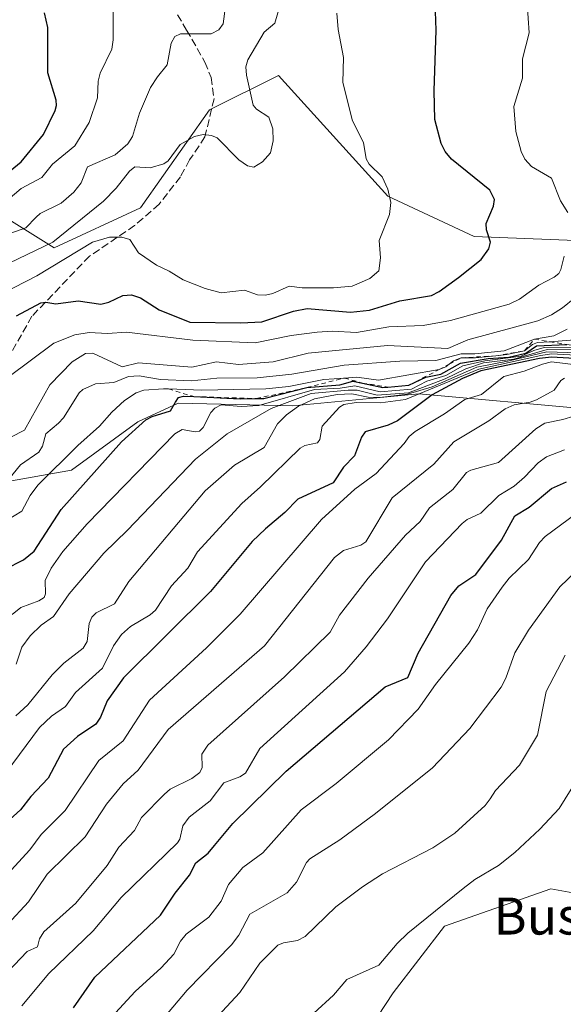
# Model space of a CAD drawing. Units: metres. Extents: x 668396 to 671869, y 4749002 to 4751400.
# Drawn here: x 670921 to 671039, y 4749109 to 4749322 of the extents above; entities that cross this region are included whole.
import ezdxf
from ezdxf.enums import TextEntityAlignment as Align

# ---------------------------------------------------------------- set-up
doc = ezdxf.new("R2010")
doc.units = ezdxf.units.M
doc.header["$MEASUREMENT"] = 0
doc.linetypes.add('DGN Style 2', pattern=[1.6480167562047852, 0.988810053722871, -0.6592067024819142])
doc.linetypes.add('DGN Style 3', pattern=[2.307223458686699, 1.648016756204785, -0.6592067024819142])
for name, color, linetype, lineweight in [('Arbolado forestal CxS', 92, 'Continuous', 0), ('Curva de nivel maestra', 30, 'Continuous', 30), ('Curva de nivel normal', 30, 'Continuous', 0), ('Escarpado lineal', 30, 'DGN Style 2', 0), ('Prado CxS', 92, 'Continuous', 0), ('Roquedo CxS', 135, 'Continuous', 0), ('Senda', 7, 'DGN Style 3', 0), ('Texto cartográfico', 7, 'Continuous', 0)]:
    doc.layers.add(name, color=color, linetype=linetype, lineweight=lineweight)
doc.styles.add('Style-Arial', font='txt')

# ---------------------------------------------------------------- blocks, each defined once
blk = doc.blocks.new('*U7')
at = {"layer": 'Arbolado forestal CxS', "color": 92, "linetype": 'Continuous', "lineweight": 0}
blk.add_polyline3d([(671050.8419000005, 4749274.2227, 914.9256000000023), (671019.7092000004, 4749275.468900001, 926.0388999999997), (671001.0296, 4749284.1909, 930.0957999999956), (670977.3690999999, 4749310.356699999, 933.9584000000032), (670962.4252000004, 4749302.880700001, 936.2335000000021), (670947.4812000003, 4749281.699300001, 932.2152999999963), (670928.8010999998, 4749272.977700001, 934.4324999999953), (670908.8762999997, 4749285.437700001, 956.8172000000051), (670877.7435, 4749284.192100001, 972.2409999999946), (670852.8365000002, 4749272.978700001, 983.4104999999981), (670826.6845000006, 4749253.043099999, 1000.516799999998), (670788.0795, 4749241.8299, 1040.571899999995)], dxfattribs=at)

msp = doc.modelspace()

# ---------------------------------------------------------------- linework, layer by layer
at = {"layer": 'Arbolado forestal CxS', "color": 92, "linetype": 'Continuous', "lineweight": 0}
for points in [[(670779.0795999998, 4749241.83, 1044.447199999995), (670788.0795, 4749241.8299, 1040.571899999995), (670826.6845000006, 4749253.043099999, 1000.516799999998), (670852.8365000002, 4749272.978700001, 983.4104999999981), (670877.7435, 4749284.192100001, 972.2409999999946), (670908.8762999997, 4749285.437700001, 956.8172000000051), (670928.8010999998, 4749272.977700001, 934.4324999999953), (670947.4812000003, 4749281.699300001, 932.2152999999963), (670962.4252000004, 4749302.880700001, 936.2335000000021), (670977.3690999999, 4749310.356699999, 933.9584000000032), (671001.0296, 4749284.1909, 930.0957999999956), (671019.7092000004, 4749275.468900001, 926.0388999999997), (671050.8419000005, 4749274.2227, 914.9256000000023), (671072.0125000002, 4749276.714500001, 897.5347999999941), (671130.5418999996, 4749277.959899999, 858.6339000000008), (671147.1102999998, 4749282.3803, 855.636599999998), (671167.9017000003, 4749287.9275, 858.1325000000071)], [(671130.2204999998, 4749232.704700001, 838.2269999999991), (671118.0887000002, 4749240.580499999, 845.6380000000064), (671105.6359000001, 4749243.072699999, 852.9661000000051), (671076.9933000002, 4749244.3189, 861.7301000000008), (671044.6155000003, 4749238.0891, 862.3779999999971), (671007.7092000004, 4749241.383500001, 890.0173000000068), (670980.4622999999, 4749238.774700001, 897.0326999999961), (670955.6734999996, 4749239.405900001, 904.1888000000035), (670946.8844999997, 4749235.368100001, 900.8092999999935), (670932.5444999998, 4749224.8345, 902.9392999999982), (670915.4704999998, 4749221.852700001, 912.4805999999954), (670900.2197000004, 4749222.094699999, 920.2629000000015), (670880.9819, 4749229.220899999, 934.389599999995), (670854.4030999999, 4749225.359300001, 953.7991999999941), (670830.4197000006, 4749196.973099999, 947.3574999999984), (670826.6836999999, 4749179.5295, 939.326199999996), (670765.6624999996, 4749135.9209, 951.9915999999939)], [(670765.6624999996, 4749135.9209, 951.9915999999939), (670826.6836999999, 4749179.5295, 939.326199999996), (670830.4197000006, 4749196.973099999, 947.3574999999984), (670854.4030999999, 4749225.359300001, 953.7991999999941), (670880.9819, 4749229.220899999, 934.389599999995), (670900.2197000004, 4749222.094699999, 920.2629000000015), (670915.4704999998, 4749221.852700001, 912.4805999999954), (670932.5444999998, 4749224.8345, 902.9392999999982), (670946.8844999997, 4749235.368100001, 900.8092999999935), (670955.6734999996, 4749239.405900001, 904.1888000000035), (670980.4622999999, 4749238.774700001, 897.0326999999961), (671007.7092000004, 4749241.383500001, 890.0173000000068), (671044.6155000003, 4749238.0891, 862.3779999999971)], [(671130.2204999998, 4749232.704700001, 838.2269999999991), (671165.5516999997, 4749204.1687, 829.7700000000042), (671146.8668999998, 4749199.922900001, 828.3717999999935), (671123.7273000004, 4749196.4123, 827.3525999999983), (671094.1234999998, 4749188.744700001, 827.0942000000068), (671076.3416999998, 4749183.455900001, 827.313599999994), (671066.4895000001, 4749174.561100001, 827.7384000000021), (671067.9253000002, 4749144.202500001, 826.6006000000052), (671072.9769000001, 4749122.154899999, 825.7494000000006), (671060.7220999999, 4749116.8661, 825.8674000000028), (671045.8614999996, 4749132.467900001, 827.0651999999974), (671036.3135000003, 4749134.242900001, 827.0645999999979), (671013.2657000005, 4749126.121099999, 829.0914000000049), (671002.2117, 4749111.697699999, 827.2458999999944), (670982.2675000001, 4749081.408100001, 824.700100000002), (670960.0972999996, 4749064.413600001, 825.4679999999935)], [(671045.8614999996, 4749132.467900001, 827.0651999999974), (671036.3135000003, 4749134.242900001, 827.0645999999979), (671013.2657000005, 4749126.121099999, 829.0914000000049), (671002.2117, 4749111.697699999, 827.2458999999944), (670982.2675000001, 4749081.408100001, 824.700100000002), (670960.0970999999, 4749064.4134, 825.4679999999935), (670551.3441000005, 4749054.2916, 1043.750899999999)]]:
    msp.add_polyline3d(points, dxfattribs=at)
at = {"layer": 'Curva de nivel maestra', "color": 30, "linetype": 'Continuous', "lineweight": 30, "flags": 128}
for points, elevation in [([(670913.2100000001, 4749284.780099999), (670921.6399999997, 4749291.630100001), (670926.5, 4749297.520099999), (670929.0199999996, 4749302.7601), (670929.3300000001, 4749303.860099999), (670929.2400000002, 4749305.0001), (670927.4400000004, 4749310.9001), (670927.4400000004, 4749320.690099999), (670926.7400000002, 4749323.9101)], 950), ([(670920.6500000004, 4749258.300100001), (670925.9500000002, 4749261.100099999), (670927.0199999996, 4749261.2501), (670929.1399999997, 4749260.920100001), (670933.9800000006, 4749261.530099999), (670938.9400000004, 4749260.8201), (670940.6100000005, 4749261.220100001), (670943.6500000004, 4749262.670100001), (670945.5099999999, 4749262.870100001), (670947.5099999999, 4749262.220100001), (670951.5199999996, 4749259.620100001), (670958.2000000002, 4749256.9101), (670969.2000000002, 4749256.7401), (670973.7800000003, 4749257.0001), (670980.5999999996, 4749259.300100001), (670983.5599999997, 4749259.890100001), (670992.9100000003, 4749259.110099999), (670997.0300000003, 4749259.540100001), (671003.6299999999, 4749261.540100001), (671010.4600000001, 4749262.710100001), (671012.1500000004, 4749263.540100001), (671016.3200000003, 4749266.610099999), (671021.2000000002, 4749270.5101), (671022.9100000003, 4749272.770099999), (671023.25, 4749274.2301), (671022.4000000004, 4749276.920100001), (671022.3300000001, 4749278.270099999), (671023.9199999999, 4749282.0601), (671024.1200000001, 4749283.460100001), (671023.0899999999, 4749285.4801), (671014.8099999997, 4749292.190099999), (671013.4100000003, 4749293.9001), (671012.5800000001, 4749295.5701), (671011.1900000004, 4749300.8301), (671011.0300000003, 4749307.030099999), (671011.5099999999, 4749320.120100001), (671011.3200000003, 4749324.190099999)], 925), ([(670918.1699999999, 4749203.4001), (670922.2000000002, 4749205.420100001), (670924.4800000006, 4749207.3301), (670930.3499999996, 4749216.380100001), (670943.3799999999, 4749231.040100001), (670948.6200000001, 4749235.7401), (670949.9900000002, 4749236.4801), (670953.9699999997, 4749237.720100001), (670955.0700000003, 4749239.610099999), (670955.75, 4749240.600099999), (670956.8300000001, 4749240.9101), (670959.056, 4749240.795299999), (670969.0499999998, 4749240.280099999), (670972.5959999999, 4749240.369999999), (670974.1799999997, 4749240.4101), (670983.4800000006, 4749242.7401), (670990.6600000003, 4749243.360099999), (670993.4299999997, 4749244.170100001), (670995.5170999998, 4749243.723300001), (670999.9699999997, 4749242.770099999), (671001.0506999996, 4749242.863100001), (671005.5499999998, 4749243.2501), (671009.2599999999, 4749245.020099999), (671012.5300000003, 4749245.640100001), (671016.79, 4749248.040100001), (671022.7599999999, 4749249.050100001), (671027.2199999997, 4749249.3301), (671030.9299999997, 4749250.220100001), (671033.2400000002, 4749251.8101), (671039.8000999996, 4749252.066199999)], 900), ([(671043.9600000001, 4749248.920100001), (671036.4800000006, 4749249.360099999), (671033.8799999999, 4749249.020099999), (671021.1699999999, 4749246.370100001), (671017.1600000003, 4749244.7501), (671010.6200000001, 4749241.170100001), (671003.0999999996, 4749235.530099999), (671001.0700000003, 4749234.610099999), (670996.1399999997, 4749233.1601), (670995.2999999998, 4749231.9901), (670993.7800000003, 4749227.960100001), (670991.4299999997, 4749225.530099999), (670989.1600000003, 4749222.130100001), (670981.5499999998, 4749218.620100001), (670978.7100000001, 4749215.720100001), (670974.5300000003, 4749212.1801), (670971.6799999997, 4749209.450099999), (670962.6200000001, 4749198.5801), (670943.8200000003, 4749179.870100001), (670940.29, 4749174.940099999), (670938.8099999997, 4749171.4001), (670937.8300000001, 4749169.860099999), (670933.8700000001, 4749167.220100001), (670930.8499999996, 4749164.420100001), (670927.5199999996, 4749158.210100001), (670923.7599999999, 4749154.2401), (670921.5499999998, 4749151.3201), (670916.8799999999, 4749147.2401)], 875), ([(670932.9600000001, 4749108.420100001), (670937.6200000001, 4749115.0801), (670951.7999999998, 4749128.5001), (670955, 4749133.290100001), (670958.1100000005, 4749137.140100001), (670959.5, 4749139.8201), (670962.1100000005, 4749141.9001), (670963.54, 4749143.620100001), (670967.4500000002, 4749148.3301), (670978.9900000002, 4749159.690099999), (671000.4500000002, 4749177.9301), (671005.3899999997, 4749179.970100001), (671007.5599999997, 4749185.2301), (671014.6600000003, 4749197.7601), (671016.3899999997, 4749199.790100001), (671020.0700000003, 4749202.2601), (671025.6200000001, 4749209.710100001), (671028.5, 4749214.950099999), (671031.6299999999, 4749216.840100001), (671036.4800000006, 4749220.890100001), (671039.6799999997, 4749222.3301)], 850)]:
    msp.add_lwpolyline(points, dxfattribs=dict(at, elevation=elevation))
at = {"layer": 'Curva de nivel normal', "color": 30, "linetype": 'Continuous', "lineweight": 0, "flags": 128}
for points, elevation in [([(670977.7100000001, 4749325.619999999), (670976.5599999997, 4749321.67), (670974.2400000002, 4749319.720000001), (670970.75, 4749313.730000001), (670970.2800000003, 4749312.24), (670970.4100000003, 4749310.42), (670971.8799999999, 4749303.91), (670972.5899999999, 4749303.07), (670975.29, 4749301.300000001), (670976.1100000005, 4749298.789999999), (670976.1799999997, 4749296.210000001), (670975.6299999999, 4749293.560000001), (670973.9199999999, 4749291.630000001), (670972.0300000003, 4749290.460000001), (670970.6500000004, 4749290.779999999), (670968.75, 4749292.100000001), (670964.0599999997, 4749296.859999999), (670962.8399999999, 4749297.359999999), (670961.0899999999, 4749297.550000001), (670959.1799999997, 4749297.15), (670956.0899999999, 4749295.4), (670953.4699999997, 4749291.82), (670952.5599999997, 4749291.180000001), (670949.5899999999, 4749290.359999999), (670946.2300000006, 4749290.529999999), (670945.0999999996, 4749289.600000001), (670942.2000000002, 4749285.930000001), (670939.5, 4749283.119999999), (670928.5, 4749274.220000001), (670913.4699999997, 4749267.029999999)], 935), ([(670918.1900000004, 4749275.730000001), (670922.6900000004, 4749277.359999999), (670924.9000000004, 4749279.67), (670925.7800000003, 4749280.42), (670930.3099999997, 4749282.720000001), (670933.04, 4749285.050000001), (670934.6399999997, 4749287.08), (670935.9900000002, 4749290.58), (670941.9900000002, 4749293.180000001), (670944.7599999999, 4749295.5), (670945.7400000002, 4749297.130000001), (670947.29, 4749302.15), (670949.6900000004, 4749307.699999999), (670951.1500000004, 4749310.07), (670953.29, 4749312.619999999), (670954.1500000004, 4749317.34), (670954.8899999997, 4749318.779999999), (670956.1299999999, 4749319.33), (670962.7699999996, 4749319.380000001), (670964.4699999997, 4749320.220000001), (670965.4100000003, 4749321.5), (670965.8700000001, 4749325.369999999)], 940), ([(670918.7999999998, 4749283.42), (670921.6699999999, 4749285.869999999), (670926.1299999999, 4749288.210000001), (670928.4400000004, 4749291.119999999), (670933.3099999997, 4749295.130000001), (670936.3600000005, 4749300.140000001), (670938.1900000004, 4749305.460000001), (670938.3399999999, 4749309.119999999), (670938.7800000003, 4749310.869999999), (670941.3099999997, 4749316.060000001), (670941.5800000001, 4749318.07), (670941.5499999998, 4749325.02)], 945), ([(671040.0099999999, 4749280.66), (671038.4000000004, 4749283.16), (671036.4800000006, 4749288.119999999), (671032.1100000005, 4749290.65), (671030.6600000003, 4749292.220000001), (671029.9000000004, 4749293.880000001), (671028.7100000001, 4749298.17), (671028.29, 4749303.59), (671030.2100000001, 4749309.75), (671030.2000000002, 4749313.970000001), (671031.5899999999, 4749319.560000001), (671031.2199999997, 4749325.92)], 920), ([(670917.6200000001, 4749263.100000001), (670925.0700000003, 4749266.949999999), (670937.0800000001, 4749274.210000001), (670940.8099999997, 4749275.310000001), (670943.4600000001, 4749275.33), (670945.1600000003, 4749274.83), (670947.0899999999, 4749271.960000001), (670950.9400000004, 4749269.289999999), (670953.7000000002, 4749267.930000001), (670956.7300000006, 4749266.08), (670961.4600000001, 4749264.189999999), (670964.9800000006, 4749263.25), (670970, 4749263.810000001), (670972.8200000003, 4749262.84), (670974.54, 4749262.76), (670976.1100000005, 4749263.100000001), (670979.6399999997, 4749264.710000001), (670982.5199999996, 4749264.369999999), (670989.29, 4749264.33), (670993.3200000003, 4749264.74), (670997.1500000004, 4749266.350000001), (670999.0999999996, 4749268.050000001), (670999.4699999997, 4749270.850000001), (670999.1500000004, 4749274.609999999), (671001.4199999999, 4749280.230000001), (671001.7000000002, 4749282.83), (671001.04, 4749285.710000001), (670999.7699999996, 4749288.4), (670997.0099999999, 4749291.15), (670996.3200000003, 4749292.26), (670995.7400000002, 4749295.800000001), (670993.4000000004, 4749300.51), (670991.2699999996, 4749308.779999999), (670991.4000000004, 4749314.230000001), (670990.2800000003, 4749320.32), (670989.9900000002, 4749323.859999999)], 930), ([(670918.7999999998, 4749244.91), (670928.7100000001, 4749252.350000001), (670933.2699999996, 4749254.199999999), (670936.4000000004, 4749254.699999999), (670940.3799999999, 4749254.470000001), (670944.4699999997, 4749254.720000001), (670958.8499999996, 4749253.039999999), (670972.3399999999, 4749252.460000001), (670980.0800000001, 4749254.02), (670985.7100000001, 4749254.779999999), (670989, 4749254.960000001), (670994.2100000001, 4749254.689999999), (671001.2199999997, 4749255.869999999), (671008.6900000004, 4749256.220000001), (671014.5899999999, 4749257.25), (671027.3200000003, 4749260.779999999), (671029.5599999997, 4749261.9), (671033.7400000002, 4749264.9), (671037.04, 4749266.65), (671038.0099999999, 4749267.480000001), (671038.4500000002, 4749268.310000001), (671039.1900000004, 4749271.199999999)], 920), ([(670916.2199999997, 4749230.4), (670922.3899999997, 4749233.52), (670927.9000000004, 4749243.380000001), (670932.7199999997, 4749248.34), (670935.5800000001, 4749250.109999999), (670937.1900000004, 4749250.210000001), (670943.5, 4749247.279999999), (670947.0800000001, 4749248.09), (670958.5899999999, 4749247.16), (670963.9400000004, 4749248.33), (670968.7199999997, 4749247.76), (670976.2100000001, 4749248.33), (670983.79, 4749250.180000001), (671000.9900000002, 4749251.890000001), (671014.0300000003, 4749251.230000001), (671018.3700000001, 4749253.109999999), (671033.5199999996, 4749257.199999999), (671036.4800000006, 4749258.470000001), (671038.8300000001, 4749260.02), (671046.8600000005, 4749266.5)], 915), ([(670917.6699999999, 4749221.359999999), (670921.54, 4749226.050000001), (670925.5099999999, 4749228.76), (670926.2800000003, 4749230.08), (670926.9800000006, 4749232.720000001), (670929.7300000006, 4749235.02), (670930.8200000003, 4749236.180000001), (670934.2199999997, 4749241.58), (670935.0199999996, 4749242.350000001), (670937.7800000003, 4749243.529999999), (670941.7100000001, 4749243.84), (670944.9299999997, 4749245.119999999), (670947.2000000002, 4749245.26), (670951.8499999996, 4749244.52), (670958.5099999999, 4749244.189999999), (670964, 4749244.810000001), (670972.7599999999, 4749244.859999999), (670980.2800000003, 4749245.689999999), (670991.54, 4749247.619999999), (671003.6200000001, 4749248.470000001), (671011.4199999999, 4749248.619999999), (671016.8799999999, 4749250.060000001), (671019.8499999996, 4749250.08), (671026.1799999997, 4749250.720000001), (671032.7699999996, 4749253.2401), (671036.9500000002, 4749253.949999999), (671039.8300000001, 4749255.380000001)], 910), ([(670918.4800000006, 4749213.960000001), (670921.8099999997, 4749215.960000001), (670923.6200000001, 4749219.380000001), (670925.2699999996, 4749221.640000001), (670933.9199999999, 4749230.210000001), (670938.6200000001, 4749234.430000001), (670941.2599999999, 4749237.42), (670944.0599999997, 4749239.930000001), (670946.5199999996, 4749241.640000001), (670948.1799999997, 4749242.17), (670952.4600000001, 4749242.49), (670953.5493000001, 4749242.447000001), (670953.5536000002, 4749242.446799999), (670960.79, 4749242.16), (670974.5999999996, 4749242.480000001), (670979.6200000001, 4749242.99), (670987.1699999999, 4749244.480000001), (670991.6146999998, 4749244.8157), (670994.3200000003, 4749245.02), (670998.9900000002, 4749244.359999999), (671012.1399999997, 4749246.6501), (671013.5800000001, 4749247.220000001), (671014.3251999998, 4749247.816099999), (671015.2300000006, 4749248.539999999), (671016.9000000004, 4749249.190099999), (671019.9800000006, 4749249.16), (671024.3722999999, 4749249.629600001), (671026.8099999997, 4749249.890000001), (671030.6299999999, 4749250.720100001), (671032.3099999997, 4749252.07), (671033.4299999997, 4749252.51), (671036.0615999997, 4749252.690500001), (671041.4500000002, 4749253.060000001)], 905), ([(670919.7000000002, 4749193.609999999), (670921.6100000005, 4749195.119999999), (670925.4699999997, 4749196.539999999), (670926.6500000004, 4749197.32), (670926.9199999999, 4749198.07), (670926.8700000001, 4749200.970000001), (670928.1200000001, 4749203.65), (670930.6799999997, 4749207.289999999), (670935.9500000002, 4749213.24), (670954.9000000004, 4749232.76), (670956.5199999996, 4749233.65), (670959.3300000001, 4749233.140000001), (670960.25, 4749233.289999999), (670961.0499999998, 4749234.109999999), (670962.7000000002, 4749237.34), (670963.5899999999, 4749238.26), (670964.9400000004, 4749239.01), (670969.29, 4749238.689999999), (670973.1399999997, 4749238.859999999), (670985.1699999999, 4749242.310000001), (670990.6799999997, 4749242.59), (670993.9100000003, 4749243.16), (670999.3600000005, 4749241.84), (671006.1399999997, 4749242.4), (671009.4500000002, 4749244.119999999), (671013.5499999998, 4749245.4), (671017.2300000006, 4749247.430000001), (671022.0199999996, 4749248.52), (671029.8700000001, 4749249.539999999), (671032.6100000005, 4749250.810000001), (671034.8700000001, 4749251.439999999), (671043.1299999999, 4749251.5101)], 895), ([(670920.5099999999, 4749171.689999999), (670923.1100000005, 4749174.050000001), (670928.3799999999, 4749180.58), (670930.9299999997, 4749183.050000001), (670935.0899999999, 4749186.350000001), (670935.9199999999, 4749187.800000001), (670936.3700000001, 4749191.640000001), (670936.9500000002, 4749193.060000001), (670937.9299999997, 4749193.949999999), (670941.8899999997, 4749195.890000001), (670944.9400000004, 4749200.789999999), (670961.4800000006, 4749220.4), (670967.8200000003, 4749225.980000001), (670974.25, 4749229.76), (670977.1799999997, 4749234.91), (670979.0700000003, 4749236.869999999), (670981.7100000001, 4749238.75), (670985.1600000003, 4749240.32), (670990.0499999998, 4749241.279999999), (670993.2300000006, 4749241.4), (670996.7599999999, 4749240.699999999), (670999.29, 4749240.59), (671005.2999999998, 4749241.310000001), (671010.5899999999, 4749242.939999999), (671020.2999999998, 4749247.17), (671027.2599999999, 4749248.51), (671035.4699999997, 4749250.49), (671042.0800000001, 4749250.300000001)], 885), ([(671042.8799999999, 4749250.92), (671035.4800000006, 4749251), (671028.2800000003, 4749248.91), (671021.7300000006, 4749248.08), (671017.8899999997, 4749246.84), (671013.4299999997, 4749244.630000001), (671005.4699999997, 4749241.600000001), (670998.7300000006, 4749241.109999999), (670994.3600000005, 4749242.210000001), (670992.4600000001, 4749242.220000001), (670984.4400000004, 4749241.460000001), (670975.8099999997, 4749238.25), (670966.2300000006, 4749232.76), (670959.4199999999, 4749227.279999999), (670944.6900000004, 4749211.869999999), (670939.54, 4749206.869999999), (670932.0599999997, 4749198.060000001), (670928.6500000004, 4749193.17), (670925.9900000002, 4749191.279999999), (670923.6200000001, 4749188.960000001), (670921.8300000001, 4749186.529999999), (670920.5599999997, 4749182.859999999)], 890), ([(670914.0300000003, 4749153.59), (670925.6399999997, 4749169.16), (670928.2599999999, 4749171.619999999), (670931.25, 4749173.680000001), (670933.3899999997, 4749176.75), (670939.2999999998, 4749181.980000001), (670941.6500000004, 4749186.859999999), (670943.3799999999, 4749189.32), (670945.2999999998, 4749191.050000001), (670949.5499999998, 4749193.539999999), (670950.75, 4749194.57), (670954.2000000002, 4749199.83), (670957.7400000002, 4749203.640000001), (670959.7999999998, 4749207.199999999), (670969.4100000003, 4749217.66), (670973.4699999997, 4749221.24), (670982.0199999996, 4749229.600000001), (670983.0899999999, 4749230.199999999), (670985.7999999998, 4749230.779999999), (670986.3200000003, 4749231.52), (670986.7800000003, 4749234.4), (670990.5300000003, 4749238.49), (670991.4900000002, 4749239.08), (670994.1900000004, 4749239.529999999), (670999.4600000001, 4749239.449999999), (671004.8700000001, 4749240.199999999), (671020.7300000006, 4749246.74), (671034.1500000004, 4749249.730000001), (671036.4800000006, 4749250.060000001), (671043.04, 4749249.699999999)], 880), ([(670919.5, 4749138.25), (670923.5599999997, 4749142.66), (670925.9800000006, 4749146.01), (670931.1900000004, 4749151.140000001), (670938.5, 4749162.029999999), (670943.7100000001, 4749166.24), (670949.4400000004, 4749175.039999999), (670961.75, 4749186.42), (670969.04, 4749193.680000001), (670986.7000000002, 4749214.199999999), (670993.8600000005, 4749220.720000001), (670998.5099999999, 4749224.119999999), (671004.5700000003, 4749230.640000001), (671005.6399999997, 4749232.17), (671006.9100000003, 4749233.220000001), (671013.3200000003, 4749237.07), (671017.7000000002, 4749240.15), (671021.2999999998, 4749241.279999999), (671026.1600000003, 4749245.119999999), (671030.5300000003, 4749246.289999999), (671034.4900000002, 4749247.789999999), (671036.4800000006, 4749248.310000001), (671042.9299999997, 4749247.560000001)], 870), ([(670914.0999999996, 4749121.560000001), (670923.2599999999, 4749131.390000001), (670927.2999999998, 4749137.369999999), (670935.5099999999, 4749145.470000001), (670940.1500000004, 4749152.529999999), (670943.7100000001, 4749156.970000001), (670946.9900000002, 4749159.890000001), (670953.5, 4749168.699999999), (670974.3600000005, 4749186.82), (670989.4699999997, 4749205.980000001), (670991.4400000004, 4749207.449999999), (670995.1600000003, 4749208.619999999), (670996.2800000003, 4749209.32), (671001.9600000001, 4749218.880000001), (671010.9500000002, 4749226.15), (671015.3300000001, 4749230.980000001), (671022.9100000003, 4749235.529999999), (671026.3899999997, 4749238.180000001), (671028.4000000004, 4749239.01), (671031.7999999998, 4749239.560000001), (671033.1799999997, 4749240.119999999), (671037, 4749242.199999999), (671038.4500000002, 4749244.26), (671039.2800000003, 4749244.810000001)], 865), ([(670917.3600000005, 4749114.730000001), (670922.9800000006, 4749120.619999999), (670925.2199999997, 4749121.67), (670925.6200000001, 4749123.42), (670926.5999999996, 4749124.92), (670933.5099999999, 4749131.140000001), (670940.3099999997, 4749139.25), (670942.7699999996, 4749143.210000001), (670946.2000000002, 4749146.869999999), (670947.7400000002, 4749149.630000001), (670952.7000000002, 4749154.710000001), (670953.9199999999, 4749155.77), (670958.5999999996, 4749158.130000001), (670960.3200000003, 4749159.42), (670960.8200000003, 4749160.470000001), (670960.7699999996, 4749163.4), (670962.04, 4749165.33), (670978.6600000003, 4749180.100000001), (670988.54, 4749189.76), (670990.5899999999, 4749193.5), (670996.7800000003, 4749201.49), (671004.8399999999, 4749210.789999999), (671008.04, 4749213.75), (671010.04, 4749216.689999999), (671015.0999999996, 4749220.689999999), (671018.0499999998, 4749224.350000001), (671019.0099999999, 4749224.869999999), (671025.0099999999, 4749226.539999999), (671033.0499999998, 4749233.83), (671034.9800000006, 4749235.029999999), (671038.9100000003, 4749235.850000001), (671043.7000000002, 4749237.310000001)], 860), ([(670921.7999999998, 4749108.890000001), (670927.6699999999, 4749115.9), (670937.2400000002, 4749125.100000001), (670943.2800000003, 4749132.369999999), (670955.5300000003, 4749144.17), (670956.0199999996, 4749144.980000001), (670956.6900000004, 4749147.82), (670958.0599999997, 4749149.76), (670962.5800000001, 4749153.25), (670965.5099999999, 4749157.130000001), (670969, 4749158.449999999), (670970.2000000002, 4749159.279999999), (670973.3300000001, 4749164.609999999), (670991.6200000001, 4749181.180000001), (670996.3099999997, 4749186.609999999), (671000.9500000002, 4749192.67), (671009.2000000002, 4749204.99), (671017.1299999999, 4749213.33), (671018.1799999997, 4749214.210000001), (671021.1600000003, 4749215.59), (671025.0800000001, 4749219.390000001), (671028.3399999999, 4749221.430000001), (671030.6399999997, 4749223.32), (671033.5800000001, 4749226.49), (671035.3799999999, 4749227.730000001), (671039.2699999996, 4749229.26)], 855), ([(671043.3799999999, 4749216.630000001), (671035.0700000003, 4749210.52), (671033.8600000005, 4749209.210000001), (671031.4400000004, 4749205.5), (671027.3200000003, 4749201.51), (671025.79, 4749199.560000001), (671022.5599999997, 4749194.82), (671020.4000000004, 4749190.32), (671018.5899999999, 4749187.42), (671011.3200000003, 4749178.439999999), (671007.6200000001, 4749173.100000001), (671001.1399999997, 4749166.49), (670989.8499999996, 4749157.02), (670982.2699999996, 4749151.289999999), (670973.9400000004, 4749142.01), (670969.6500000004, 4749138.850000001), (670966.54, 4749135.130000001), (670964.9800000006, 4749131.550000001), (670962.2599999999, 4749128.08), (670957.3499999996, 4749124.430000001), (670956.1600000003, 4749122.890000001), (670954.7000000002, 4749120.060000001), (670952, 4749117.119999999), (670946.3099999997, 4749111.960000001), (670941.2300000006, 4749106.42)], 845), ([(670907.8450999996, 4749063.1196), (670930.6900000004, 4749082.779999999), (670937.5700000003, 4749090.779999999), (670949.4199999999, 4749102.58), (670957.5700000003, 4749112.300000001), (670967.1900000004, 4749122.07), (670968.8099999997, 4749124.210000001), (670971.1600000003, 4749128.74), (670979.2100000001, 4749133.32), (670981.2300000006, 4749135.640000001), (670983.4100000003, 4749139.880000001), (670984.1299999999, 4749140.699999999), (670990.6699999999, 4749144.810000001), (670998.3399999999, 4749150.49), (671010.7199999997, 4749160.4), (671018.7699999996, 4749168.9), (671025.5800000001, 4749177.880000001), (671026.5700000003, 4749179.83), (671028.4900000002, 4749185.300000001), (671031.4600000001, 4749190.220000001), (671038.2400000002, 4749199.619999999), (671043.3399999999, 4749204.449999999)], 840), ([(670921.7795000002, 4749063.4647), (670941.7400000002, 4749080.960000001), (670949.9800000006, 4749090.730000001), (670957.3499999996, 4749097.369999999), (670964.2100000001, 4749106.609999999), (670968.9900000002, 4749111.800000001), (670973.3399999999, 4749118.09), (670977.2400000002, 4749121.980000001), (670978.4199999999, 4749122.5), (670981.4400000004, 4749123), (670983.1399999997, 4749123.9), (670989.79, 4749130.350000001), (670995.5300000003, 4749134.67), (670999.9000000004, 4749137.439999999), (671010.7599999999, 4749143.100000001), (671015.5499999998, 4749146.300000001), (671022.1200000001, 4749152.26), (671023.2100000001, 4749153.67), (671024.3200000003, 4749155.5), (671029.5599999997, 4749160.970000001), (671033.4000000004, 4749167.51), (671035.2699999996, 4749176.970000001), (671039.4000000004, 4749184.789999999)], 835), ([(670939.5409000004, 4749063.9045), (670960.3099999997, 4749083.880000001), (670961.04, 4749085.039999999), (670964.6200000001, 4749086.480000001), (670966.9500000002, 4749088.449999999), (670969.2199999997, 4749091.76), (670971.9400000004, 4749097.710000001), (670974.1100000005, 4749100.49), (670977.3200000003, 4749102.230000001), (670984.9900000002, 4749107.32), (670989.2400000002, 4749111.199999999), (670992.1799999997, 4749114.609999999), (670999.0999999996, 4749117.699999999), (671003.04, 4749122.380000001), (671005.3200000003, 4749124.609999999), (671017.3099999997, 4749134.300000001), (671019.8700000001, 4749136.25), (671024.9800000006, 4749139.25), (671028.5300000003, 4749142.100000001), (671033.9400000004, 4749147.16), (671038.0899999999, 4749151.619999999), (671045.8899999997, 4749164.199999999)], 830)]:
    msp.add_lwpolyline(points, dxfattribs=dict(at, elevation=elevation))
at = {"layer": 'Escarpado lineal', "color": 30, "linetype": 'DGN Style 2', "lineweight": 0}
msp.add_polyline3d([(670953.5536000002, 4749242.446799999, 910.0878999999987), (670959.056, 4749240.795299999, 906.853099999993), (670972.5959999999, 4749240.369999999, 905.4208000000071), (670983.4800000006, 4749242.7401, 906.7693), (670991.6146999998, 4749244.8157, 906.9027999999963), (670995.5170999998, 4749243.723300001, 901.9340999999986), (671001.0506999996, 4749242.863100001, 898.761599999998), (671005.5499999998, 4749243.2501, 898.1759000000021), (671012.1399999997, 4749246.6501, 905.8980000000012), (671014.3251999998, 4749247.816099999, 909.0984999999928), (671016.9000000004, 4749249.190099999, 910.670299999998), (671024.3722999999, 4749249.629600001, 906.6986999999936), (671030.6299999999, 4749250.720100001, 904.0825000000042), (671032.7699999996, 4749253.2401, 910.638699999996), (671036.0615999997, 4749252.690500001, 906.6196999999958), (671039.8000999996, 4749252.066199999, 901.1618000000017), (671043.1299999999, 4749251.5101, 896.3824000000022), (671052.3799999999, 4749252.870100001, 897.4496000000073)], dxfattribs=at)
at = {"layer": 'Prado CxS', "color": 92, "linetype": 'Continuous', "lineweight": 0}
for points in [[(671130.2204999998, 4749232.704700001, 838.2269999999991), (671165.5516999997, 4749204.1687, 829.7700000000042), (671146.8668999998, 4749199.922900001, 828.3717999999935), (671123.7273000004, 4749196.4123, 827.3525999999983), (671094.1234999998, 4749188.744700001, 827.0942000000068), (671076.3416999998, 4749183.455900001, 827.313599999994), (671066.4895000001, 4749174.561100001, 827.7384000000021), (671067.9253000002, 4749144.202500001, 826.6006000000052), (671072.9769000001, 4749122.154899999, 825.7494000000006), (671060.7220999999, 4749116.8661, 825.8674000000028), (671045.8614999996, 4749132.467900001, 827.0651999999974), (671036.3135000003, 4749134.242900001, 827.0645999999979), (671013.2657000005, 4749126.121099999, 829.0914000000049), (671002.2117, 4749111.697699999, 827.2458999999944), (670982.2675000001, 4749081.408100001, 824.700100000002), (670960.0972999996, 4749064.413600001, 825.4679999999935)], [(671039.0058000004, 4749066.3674, 824.5188000000054), (670960.0970999999, 4749064.4134, 825.4679999999935), (670982.2675000001, 4749081.408100001, 824.700100000002), (671002.2117, 4749111.697699999, 827.2458999999944), (671013.2657000005, 4749126.121099999, 829.0914000000049), (671036.3135000003, 4749134.242900001, 827.0645999999979), (671045.8614999996, 4749132.467900001, 827.0651999999974)]]:
    msp.add_polyline3d(points, dxfattribs=at)
at = {"layer": 'Roquedo CxS', "color": 135, "linetype": 'Continuous', "lineweight": 0}
for points in [[(670779.0795999998, 4749241.83, 1044.447199999995), (670788.0795, 4749241.8299, 1040.571899999995), (670826.6845000006, 4749253.043099999, 1000.516799999998), (670852.8365000002, 4749272.978700001, 983.4104999999981), (670877.7435, 4749284.192100001, 972.2409999999946), (670908.8762999997, 4749285.437700001, 956.8172000000051), (670928.8010999998, 4749272.977700001, 934.4324999999953), (670947.4812000003, 4749281.699300001, 932.2152999999963), (670962.4252000004, 4749302.880700001, 936.2335000000021), (670977.3690999999, 4749310.356699999, 933.9584000000032), (671001.0296, 4749284.1909, 930.0957999999956), (671019.7092000004, 4749275.468900001, 926.0388999999997), (671050.8419000005, 4749274.2227, 914.9256000000023), (671072.0125000002, 4749276.714500001, 897.5347999999941), (671130.5418999996, 4749277.959899999, 858.6339000000008), (671147.1102999998, 4749282.3803, 855.636599999998), (671167.9017000003, 4749287.9275, 858.1325000000071)], [(670788.0795, 4749241.8299, 1040.571899999995), (670826.6845000006, 4749253.043099999, 1000.516799999998), (670852.8365000002, 4749272.978700001, 983.4104999999981), (670877.7435, 4749284.192100001, 972.2409999999946), (670908.8762999997, 4749285.437700001, 956.8172000000051), (670928.8010999998, 4749272.977700001, 934.4324999999953), (670947.4812000003, 4749281.699300001, 932.2152999999963), (670962.4252000004, 4749302.880700001, 936.2335000000021), (670977.3690999999, 4749310.356699999, 933.9584000000032), (671001.0296, 4749284.1909, 930.0957999999956), (671019.7092000004, 4749275.468900001, 926.0388999999997), (671050.8419000005, 4749274.2227, 914.9256000000023)], [(671130.2204999998, 4749232.704700001, 838.2269999999991), (671118.0887000002, 4749240.580499999, 845.6380000000064), (671105.6359000001, 4749243.072699999, 852.9661000000051), (671076.9933000002, 4749244.3189, 861.7301000000008), (671044.6155000003, 4749238.0891, 862.3779999999971), (671007.7092000004, 4749241.383500001, 890.0173000000068), (670980.4622999999, 4749238.774700001, 897.0326999999961), (670955.6734999996, 4749239.405900001, 904.1888000000035), (670946.8844999997, 4749235.368100001, 900.8092999999935), (670932.5444999998, 4749224.8345, 902.9392999999982), (670915.4704999998, 4749221.852700001, 912.4805999999954), (670900.2197000004, 4749222.094699999, 920.2629000000015), (670880.9819, 4749229.220899999, 934.389599999995), (670854.4030999999, 4749225.359300001, 953.7991999999941), (670830.4197000006, 4749196.973099999, 947.3574999999984), (670826.6836999999, 4749179.5295, 939.326199999996), (670765.6624999996, 4749135.9209, 951.9915999999939)], [(671044.6155000003, 4749238.0891, 862.3779999999971), (671007.7092000004, 4749241.383500001, 890.0173000000068), (670980.4622999999, 4749238.774700001, 897.0326999999961), (670955.6734999996, 4749239.405900001, 904.1888000000035), (670946.8844999997, 4749235.368100001, 900.8092999999935), (670932.5444999998, 4749224.8345, 902.9392999999982), (670915.4704999998, 4749221.852700001, 912.4805999999954), (670900.2197000004, 4749222.094699999, 920.2629000000015), (670880.9819, 4749229.220899999, 934.389599999995), (670854.4030999999, 4749225.359300001, 953.7991999999941), (670830.4197000006, 4749196.973099999, 947.3574999999984), (670826.6836999999, 4749179.5295, 939.326199999996), (670765.6624999996, 4749135.9209, 951.9915999999939)]]:
    msp.add_polyline3d(points, dxfattribs=at)
at = {"layer": 'Senda', "color": 7, "linetype": 'DGN Style 3', "lineweight": 0}
msp.add_polyline3d([(670955.4851000002, 4749323.4737, 951.5292999999948), (670957.4694999997, 4749320.1665, 946.8245000000024), (670959.7845000002, 4749316.197699999, 942.4658000000054), (670961.4380999999, 4749313.221100001, 940.6245999999956), (670962.7610999999, 4749309.913899999, 938.545499999993), (670963.4225000005, 4749305.283500001, 937.1183000000019), (670961.4380999999, 4749297.0153, 937.2602000000044), (670958.1309000002, 4749292.054300001, 938.1616000000067), (670956.1464999998, 4749288.416300001, 937.2559999999941), (670951.5163000004, 4749282.463300001, 939.161699999997), (670946.2247000001, 4749277.833100001, 936.2149000000064), (670936.4694999997, 4749271.231100001, 940.5222999999969), (670924.0009000005, 4749258.212300001, 929.3322000000045), (670915.5663000002, 4749243.360099999, 924.4997000000004)], dxfattribs=at)

# ---------------------------------------------------------------- block references
at = {"layer": 'Arbolado forestal CxS', "color": 92, "linetype": 'Continuous', "lineweight": 0}
msp.add_blockref('*U7', (0, 0), dxfattribs=at)

# ---------------------------------------------------------------- texts
at = {"layer": 'Texto cartográfico', "color": 7, "linetype": 'Continuous', "lineweight": 0, "style": 'Style-Arial'}
msp.add_text('Busustoia', height=8, dxfattribs=at).set_placement((671049.1569841467, 4749128.31015), align=Align.MIDDLE_CENTER)

doc.saveas('drawing.dxf')
